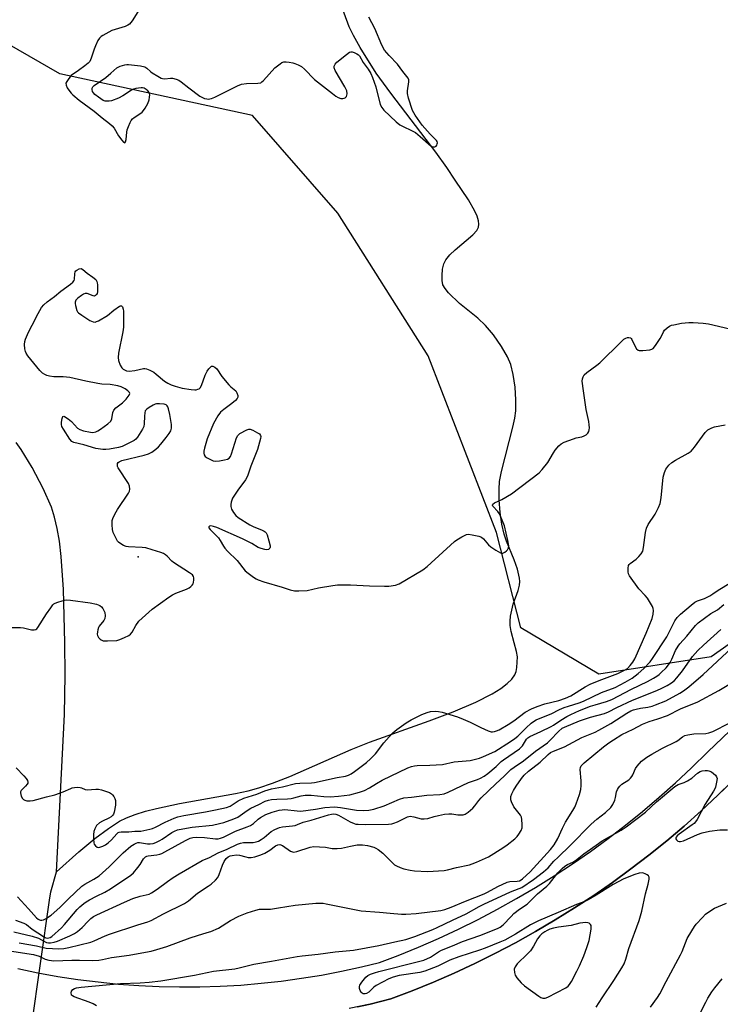
# Model space of a CAD drawing. Units: inches. Extents: x 1177770 to 1183769, y 529459 to 533459.
# Drawn here: x 1182597 to 1182867, y 531375 to 531755 of the extents above; entities that cross this region are included whole.
import ezdxf

# ---------------------------------------------------------------- set-up
doc = ezdxf.new("R2010")
doc.units = ezdxf.units.IN
doc.header["$MEASUREMENT"] = 0
for name, color, linetype in [('ELEV-Spot Elevation', 7, 'Continuous'), ('HYDRO-Hidden Single Line Stream', 5, 'Continuous'), ('HYDRO-Single Line Stream', 4, 'Continuous'), ('NTRL-Farm Land', 3, 'Continuous'), ('NTRL-Trees', 3, 'Continuous'), ('TRANS-Road', 130, 'Continuous'), ('Undefined', 1, 'Continuous')]:
    doc.layers.add(name, color=color, linetype=linetype)

msp = doc.modelspace()

# ---------------------------------------------------------------- linework, layer by layer
at = {"layer": 'ELEV-Spot Elevation'}
msp.add_point((1182642.37, 531547.91, 241.49), dxfattribs=at)
at = {"layer": 'HYDRO-Hidden Single Line Stream'}
msp.add_line((1182597.77, 531342.87), (1182608.23, 531415.47), dxfattribs=at)
at = {"layer": 'HYDRO-Single Line Stream'}
for points in [[(1182610.89, 531426.5), (1182619.52, 531434.13), (1182625.68, 531439.26), (1182630.92, 531443.2), (1182635.24, 531445.93), (1182637.93, 531447.25), (1182641.24, 531448.54), (1182645.21, 531449.79), (1182649.5, 531450.9), (1182658.4, 531452.78), (1182679.95, 531456.64), (1182684.85, 531457.7), (1182688.92, 531458.8), (1182694.28, 531460.65), (1182700.93, 531463.28), (1182724.6, 531473.59), (1182731.66, 531476.52), (1182754.64, 531484.68), (1182763.93, 531488.15), (1182772.74, 531491.87), (1182779.05, 531495.13), (1182782.3, 531497.21), (1182784.77, 531499.07), (1182786.58, 531500.77), (1182787.8, 531502.41), (1182788.25, 531503.67), (1182788.56, 531505.26), (1182788.76, 531509.34), (1182788.42, 531511.4), (1182787.54, 531514.77), (1182786.35, 531519.13), (1182785.9, 531521.51), (1182785.9, 531523.19), (1182786.11, 531525.14), (1182787.1, 531529.74), (1182789, 531535.04), (1182789.58, 531537.08), (1182789.7, 531538.39), (1182789.61, 531539.8), (1182788.85, 531543.17), (1182787.56, 531546.76), (1182784.5, 531554), (1182783.58, 531556.66), (1182782.77, 531560.53), (1182782.14, 531565.09), (1182781.74, 531570.02), (1182781.66, 531574.02), (1182781.9, 531576.98), (1182782.59, 531580.86), (1182787.04, 531597.98), (1182787.77, 531601.47), (1182788.13, 531604.32), (1182788.18, 531608.51), (1182787.83, 531613.44), (1182787.13, 531618.32), (1182786.22, 531622.12), (1182784.96, 531625.1), (1182782.67, 531629.06), (1182779.49, 531633.57), (1182776.48, 531637.18), (1182773.43, 531640.01), (1182766.43, 531645.74), (1182762.22, 531649.8), (1182760.9, 531651.44), (1182760.04, 531652.96), (1182759.7, 531654.56), (1182759.66, 531656.55), (1182759.91, 531658.96), (1182760.37, 531660.98), (1182761.16, 531662.6), (1182762.72, 531664.53), (1182764.75, 531666.43), (1182771.6, 531672.17), (1182773.08, 531673.84), (1182773.76, 531675.17), (1182773.91, 531676.32), (1182773.75, 531677.63), (1182773.22, 531679.39), (1182772.38, 531681.28), (1182769.85, 531685.64), (1182764.71, 531693.26), (1182761.46, 531698.15), (1182757.26, 531704.02), (1182739.9, 531726.79), (1182734.29, 531734.57), (1182728.06, 531744.51), (1182725.51, 531749.07), (1182723.86, 531752.47), (1182719.51, 531764.49)], [(1182610.89, 531426.5), (1182613.93, 531487.14), (1182614.3, 531502.33), (1182614.16, 531514.91), (1182613.58, 531535.38), (1182612.71, 531548.13), (1182612.02, 531553.96), (1182611.2, 531558.85), (1182610.16, 531563.33), (1182608.96, 531567.07), (1182605.78, 531574.35), (1182601.54, 531582.47), (1182597.28, 531589.39), (1182595.37, 531592.05)], [(1182608.23, 531415.47), (1182608.71, 531418.79), (1182610.89, 531426.5)]]:
    msp.add_lwpolyline(points, dxfattribs=at)
at = {"layer": 'NTRL-Farm Land'}
msp.add_lwpolyline([(1182727.08, 531374.4), (1182731.93, 531375.46), (1182739.95, 531377.42), (1182748.18, 531380.55), (1182756.33, 531383.87), (1182764.4, 531387.39), (1182772.38, 531391.1), (1182780.27, 531395.01), (1182788.07, 531399.11), (1182795.76, 531403.4), (1182803.34, 531407.87), (1182810.82, 531412.52), (1182818.18, 531417.36), (1182825.42, 531422.37), (1182832.53, 531427.55), (1182839.52, 531432.91), (1182846.38, 531438.43), (1182853.1, 531444.12), (1182859.68, 531449.97), (1182866.12, 531455.97), (1182871.39, 531461.13)], dxfattribs=at)
at = {"layer": 'NTRL-Trees'}
msp.add_lwpolyline([(1183038.51, 531632.62), (1182863.49, 531509.35), (1182820.2, 531502.76), (1182790.09, 531520.64), (1182780.68, 531557.34), (1182754.36, 531625.53), (1182719.52, 531680.61), (1182686.58, 531718.24), (1182612.24, 531734.24), (1182568.02, 531759.65), (1182514.18, 531842.49), (1182472.94, 531872.28), (1182432.85, 531884.88), (1182404.21, 531852.8), (1182395.04, 531784.07), (1182428.27, 531713.04), (1182425.37, 531687.29), (1182422.74, 531663.85), (1182409.35, 531552.02), (1182377.08, 531528.66), (1182337.59, 531510.43), (1182301.13, 531495.24), (1182283.68, 531494.52), (1182250.91, 531531.93)], dxfattribs=at)
at = {"layer": 'TRANS-Road'}
for points in [[(1182595.94, 531389.11), (1182603.65, 531387.52), (1182611.39, 531386.12), (1182619.17, 531384.93), (1182626.98, 531383.95), (1182634.81, 531383.16), (1182642.65, 531382.59), (1182650.52, 531382.21), (1182658.38, 531382.05), (1182666.25, 531382.09), (1182674.12, 531382.33), (1182681.97, 531382.79), (1182689.82, 531383.44), (1182697.64, 531384.3), (1182705.43, 531385.37), (1182713.2, 531386.63), (1182720.93, 531388.1), (1182728.62, 531389.78), (1182735.57, 531391.48), (1182742.79, 531394.22), (1182750.62, 531397.41), (1182758.36, 531400.79), (1182766.02, 531404.36), (1182773.59, 531408.11), (1182781.07, 531412.04), (1182788.45, 531416.15), (1182795.73, 531420.44), (1182802.9, 531424.91), (1182809.96, 531429.54), (1182816.91, 531434.35), (1182823.73, 531439.33), (1182830.44, 531444.47), (1182837.02, 531449.77), (1182843.47, 531455.22), (1182849.78, 531460.83), (1182855.96, 531466.6), (1182862.19, 531472.7), (1182873.5, 531483.49)], [(1182872.41, 531462.13), (1182866.12, 531455.97), (1182859.68, 531449.97), (1182853.1, 531444.12), (1182846.38, 531438.43), (1182839.52, 531432.91), (1182832.53, 531427.55), (1182825.42, 531422.37), (1182818.18, 531417.36), (1182810.82, 531412.52), (1182803.34, 531407.87), (1182795.76, 531403.4), (1182788.07, 531399.11), (1182780.27, 531395.01), (1182772.38, 531391.1), (1182764.4, 531387.39), (1182756.33, 531383.87), (1182748.18, 531380.55), (1182739.95, 531377.42), (1182731.93, 531375.46), (1182723.87, 531373.7)]]:
    msp.add_lwpolyline(points, dxfattribs=at)
at = {"layer": 'Undefined'}
for points, elevation in [([(1182642.94, 531759.23), (1182640.1, 531754.79), (1182639.07, 531753.49), (1182638.42, 531753.03), (1182637.4, 531752.61), (1182632.2, 531751.03), (1182628.84, 531749.14), (1182628.11, 531748.66), (1182627.46, 531748.1), (1182626.86, 531747.19), (1182625.93, 531745.13), (1182625.42, 531743.78), (1182624.33, 531740.37), (1182623.72, 531739.07), (1182623.15, 531738.44), (1182621.79, 531737.33), (1182619.43, 531735.56), (1182616.58, 531733.6), (1182615.63, 531732.54), (1182614.83, 531731.38), (1182614.52, 531730.68), (1182614.57, 531729.95), (1182615.05, 531728.96), (1182616.01, 531727.49), (1182616.55, 531726.8), (1182617.17, 531726.17), (1182619.6, 531724.11), (1182625.38, 531719.91), (1182628.53, 531717.37), (1182631.38, 531715.2), (1182632.39, 531714.18), (1182633.13, 531713.3), (1182634.83, 531710.42), (1182636.06, 531708.7), (1182636.76, 531707.89), (1182637.21, 531707.65), (1182637.52, 531708.03), (1182637.79, 531709.02), (1182638.05, 531711.85), (1182638.21, 531712.68), (1182638.69, 531714.01), (1182639.38, 531715.57), (1182639.77, 531716.3), (1182640.28, 531716.94), (1182640.91, 531717.45), (1182643.02, 531718.82), (1182643.94, 531719.52), (1182644.52, 531720.15), (1182645.17, 531721.1), (1182646.16, 531722.86), (1182646.61, 531724.23), (1182646.83, 531725.35), (1182646.9, 531726.17), (1182646.83, 531726.69), (1182646.62, 531727.14), (1182646.13, 531727.76), (1182645.55, 531728.31), (1182644.67, 531728.83), (1182644.14, 531728.92), (1182643.57, 531728.9), (1182641.51, 531728.58), (1182640.65, 531728.37), (1182639.86, 531728.05), (1182636.55, 531725.87), (1182634.77, 531724.92), (1182632.11, 531723.93), (1182631.29, 531723.77), (1182630.47, 531723.74), (1182629.66, 531723.82), (1182628.88, 531724.07), (1182627.16, 531725.25), (1182625.75, 531726.39), (1182625.13, 531727), (1182624.83, 531727.45), (1182624.67, 531728.23), (1182624.72, 531728.76), (1182624.89, 531729.26), (1182625.4, 531729.85), (1182629.92, 531732.93), (1182631.88, 531734.52), (1182634.21, 531736.61), (1182634.67, 531736.92), (1182635.41, 531737.27), (1182637.25, 531737.83), (1182638.05, 531737.96), (1182638.63, 531737.96), (1182643.28, 531737.34), (1182644.96, 531736.95), (1182645.82, 531736.43), (1182647.14, 531735.22), (1182647.83, 531734.71), (1182650.06, 531733.34), (1182651.33, 531732.68), (1182651.86, 531732.49), (1182652.68, 531732.39), (1182654.85, 531732.59), (1182655.67, 531732.57), (1182657.05, 531732.27), (1182658.08, 531731.85), (1182659.01, 531731.26), (1182661.97, 531728.87), (1182666.27, 531725.69), (1182667.02, 531725.27), (1182668.06, 531724.83), (1182668.86, 531724.62), (1182669.38, 531724.59), (1182670.67, 531724.84), (1182671.97, 531725.34), (1182680.7, 531729.62), (1182682.31, 531730.28), (1182684.23, 531730.56), (1182688.61, 531730.65), (1182689.69, 531730.88), (1182690.15, 531731.16), (1182690.78, 531731.74), (1182695.17, 531736.56), (1182697.16, 531738.21), (1182697.87, 531738.65), (1182698.64, 531738.9), (1182699.48, 531738.91), (1182700.64, 531738.78), (1182702.1, 531738.52), (1182702.93, 531738.3), (1182704.2, 531737.77), (1182705.4, 531737.11), (1182706.61, 531736.08), (1182710.43, 531732.16), (1182717.38, 531726.69), (1182718.72, 531725.72), (1182719.65, 531725.2), (1182720.66, 531724.83), (1182721.42, 531724.75), (1182721.88, 531724.86), (1182722.3, 531725.07), (1182722.79, 531725.56), (1182722.97, 531726.03), (1182723.04, 531726.58), (1182722.91, 531727.68), (1182722.21, 531729.23), (1182718.43, 531735.58), (1182718.01, 531736.6), (1182718.02, 531737.25), (1182718.39, 531738.01), (1182719.07, 531738.74), (1182722.79, 531741.81), (1182723.97, 531742.62), (1182724.46, 531742.78), (1182724.96, 531742.75), (1182725.72, 531742.52), (1182726.74, 531742.04), (1182727.43, 531741.59), (1182727.81, 531741.21), (1182729.28, 531738.7), (1182731.14, 531736.09), (1182732.16, 531734.45), (1182732.86, 531732.86), (1182734.13, 531729.27), (1182735.85, 531722.53), (1182736.41, 531721.31), (1182737.22, 531720.22), (1182742, 531715.82), (1182743.35, 531714.69), (1182744.35, 531714.08), (1182748.1, 531712.33), (1182749.37, 531711.62), (1182751.2, 531710.16), (1182755.52, 531706.43), (1182756.15, 531706.16), (1182756.84, 531706.15), (1182757.44, 531706.46), (1182757.7, 531706.83), (1182757.85, 531707.28), (1182757.9, 531707.74), (1182757.8, 531708.17), (1182757.57, 531708.55), (1182755.04, 531711.04), (1182752.06, 531714.53), (1182749.35, 531718.39), (1182748.32, 531720.17), (1182746.74, 531724.95), (1182746.31, 531726.65), (1182746.32, 531727.78), (1182746.86, 531731.17), (1182746.81, 531731.94), (1182746.58, 531732.65), (1182744.55, 531735.21), (1182742.52, 531738.09), (1182739.24, 531741.31), (1182737.51, 531743.44), (1182736.47, 531745.39), (1182733.71, 531751.77), (1182731.41, 531756.14)], 240), ([(1182592.51, 531520.72), (1182597.01, 531520.7), (1182598.2, 531520.6), (1182601.25, 531519.82), (1182602.28, 531519.75), (1182602.94, 531519.93), (1182603.36, 531520.25), (1182603.72, 531520.68), (1182607.06, 531525.98), (1182608.66, 531528.34), (1182609.52, 531529.44), (1182609.92, 531529.8), (1182610.4, 531530.09), (1182611.45, 531530.52), (1182613.11, 531531.05), (1182613.95, 531531.27), (1182614.81, 531531.37), (1182616.28, 531531.27), (1182623.93, 531530.28), (1182626.37, 531529.69), (1182627.61, 531529.15), (1182628.23, 531528.62), (1182628.76, 531527.98), (1182629.22, 531527.28), (1182629.53, 531526.53), (1182629.67, 531525.19), (1182629.52, 531524.16), (1182629.13, 531523.44), (1182627.4, 531521.2), (1182627.14, 531520.69), (1182626.86, 531519.86), (1182626.68, 531519.01), (1182626.63, 531518.18), (1182626.75, 531517.65), (1182627.15, 531516.91), (1182627.69, 531516.26), (1182628.11, 531515.9), (1182628.86, 531515.61), (1182630.61, 531515.54), (1182634.18, 531515.73), (1182635.3, 531516.05), (1182637.19, 531516.86), (1182638.76, 531517.64), (1182639.44, 531518.13), (1182640.05, 531518.92), (1182641.53, 531521.49), (1182642.72, 531523.13), (1182645.2, 531525.5), (1182647.81, 531527.76), (1182654.25, 531532.37), (1182655.71, 531533.34), (1182657, 531533.94), (1182661.06, 531535.44), (1182662.07, 531535.97), (1182662.73, 531536.48), (1182663.31, 531537.07), (1182663.61, 531537.52), (1182663.78, 531538.02), (1182663.91, 531539.11), (1182663.86, 531539.92), (1182663.72, 531540.42), (1182663.32, 531540.97), (1182662.23, 531541.82), (1182656.02, 531545.79), (1182655.36, 531546.34), (1182653.6, 531548.22), (1182652.97, 531548.77), (1182652.21, 531549.2), (1182651.11, 531549.63), (1182647.76, 531550.71), (1182645.35, 531551.39), (1182643.94, 531551.59), (1182638.67, 531551.79), (1182637.83, 531551.97), (1182636.77, 531552.4), (1182635.28, 531553.23), (1182634.85, 531553.58), (1182634.49, 531554.01), (1182633.89, 531555), (1182633.11, 531556.57), (1182632.81, 531557.39), (1182632.57, 531558.53), (1182632.38, 531560.28), (1182632.33, 531561.43), (1182632.39, 531562), (1182632.65, 531562.82), (1182633.41, 531564.41), (1182634.43, 531566.21), (1182638.72, 531572.52), (1182639.07, 531573.29), (1182639.2, 531574.1), (1182639.11, 531575.2), (1182638.69, 531576.26), (1182634.7, 531582.3), (1182634.47, 531582.82), (1182634.38, 531583.3), (1182634.47, 531583.97), (1182634.74, 531584.34), (1182635.13, 531584.65), (1182636.16, 531585.09), (1182644.77, 531587.16), (1182646.42, 531587.69), (1182647.64, 531588.39), (1182649.27, 531589.55), (1182650.28, 531590.44), (1182651.19, 531591.42), (1182653.28, 531594.02), (1182654.41, 531595.56), (1182654.97, 531596.56), (1182655.33, 531597.62), (1182655.29, 531599.02), (1182654.65, 531602.87), (1182654.09, 531605.07), (1182653.81, 531605.83), (1182653.55, 531606.26), (1182653.18, 531606.57), (1182652.43, 531606.81), (1182650.68, 531607.01), (1182649.52, 531606.98), (1182648.96, 531606.85), (1182648.17, 531606.49), (1182646.64, 531605.56), (1182645.7, 531604.89), (1182645.17, 531604.28), (1182644.93, 531603.57), (1182644.82, 531602.22), (1182644.78, 531599.32), (1182644.6, 531598.2), (1182644.1, 531597.16), (1182642.11, 531594.09), (1182641.48, 531593.32), (1182640.81, 531592.83), (1182639.29, 531592.03), (1182636.18, 531590.56), (1182634.8, 531590.14), (1182631.36, 531589.53), (1182629.92, 531589.33), (1182628.8, 531589.34), (1182626.06, 531589.82), (1182621.44, 531591.13), (1182617.56, 531592.13), (1182616.84, 531592.48), (1182616.09, 531593.3), (1182613.55, 531597.25), (1182613.01, 531598.26), (1182612.81, 531599.04), (1182612.83, 531599.89), (1182613.07, 531601.29), (1182613.41, 531602.12), (1182613.69, 531602.23), (1182614.05, 531602.12), (1182615.35, 531601.25), (1182616.65, 531600.14), (1182619.05, 531597.67), (1182619.95, 531597.05), (1182621.28, 531596.61), (1182624.08, 531596), (1182624.91, 531595.94), (1182626.04, 531596.17), (1182626.85, 531596.52), (1182627.85, 531597.17), (1182630.77, 531599.3), (1182631.83, 531600.28), (1182632.25, 531601.15), (1182632.64, 531603.61), (1182632.99, 531604.58), (1182633.79, 531605.47), (1182636.34, 531607.35), (1182637.77, 531608.77), (1182638.97, 531610.29), (1182639.17, 531610.93), (1182639.05, 531611.31), (1182638.46, 531612.05), (1182637.37, 531612.82), (1182635.89, 531613.56), (1182634.53, 531613.96), (1182631.65, 531614.39), (1182628.34, 531614.63), (1182626.89, 531614.84), (1182622.22, 531615.76), (1182616.05, 531617.21), (1182613.52, 531617.39), (1182609.86, 531617.39), (1182608.2, 531617.62), (1182607.13, 531617.92), (1182606.38, 531618.27), (1182605.45, 531618.87), (1182604.42, 531619.84), (1182599.87, 531625.57), (1182599.22, 531626.53), (1182598.91, 531627.21), (1182598.67, 531628.27), (1182598.57, 531629.94), (1182598.65, 531631.04), (1182598.89, 531631.88), (1182600.08, 531634.58), (1182601.57, 531637.31), (1182603.78, 531641.79), (1182605.11, 531644.12), (1182606, 531645.23), (1182607.24, 531646.36), (1182610.07, 531648.44), (1182612.56, 531650.52), (1182616.33, 531653.22), (1182617.2, 531653.94), (1182617.68, 531654.56), (1182617.83, 531655.04), (1182617.94, 531657.17), (1182618.12, 531657.89), (1182618.41, 531658.29), (1182618.79, 531658.62), (1182619.69, 531659.1), (1182620.38, 531659.14), (1182621.05, 531658.85), (1182622.72, 531657.44), (1182624.95, 531655.92), (1182626.02, 531654.93), (1182626.48, 531654.24), (1182626.64, 531653.71), (1182626.74, 531652.84), (1182626.76, 531651.34), (1182626.69, 531650.15), (1182626.59, 531649.61), (1182626.39, 531649.18), (1182625.94, 531648.74), (1182625.58, 531648.59), (1182625.11, 531648.61), (1182622.76, 531649.58), (1182622, 531649.6), (1182621.28, 531649.27), (1182620.57, 531648.79), (1182619.17, 531647.71), (1182618.38, 531646.93), (1182618.07, 531646.25), (1182618.06, 531645.72), (1182618.2, 531644.89), (1182618.79, 531642.97), (1182619.07, 531642.48), (1182619.45, 531642.07), (1182620.63, 531641.19), (1182623.77, 531639.19), (1182625.06, 531638.6), (1182625.84, 531638.54), (1182626.36, 531638.7), (1182627.15, 531639.06), (1182630.52, 531641.02), (1182633.09, 531643.14), (1182635.23, 531644.64), (1182635.66, 531644.84), (1182636.03, 531644.85), (1182636.38, 531644.45), (1182636.65, 531643.52), (1182636.74, 531642.69), (1182636.71, 531636.51), (1182636.44, 531634.75), (1182634.89, 531626.57), (1182634.69, 531624.81), (1182634.86, 531623.72), (1182635.53, 531621.87), (1182636.05, 531620.91), (1182636.63, 531620.35), (1182637.35, 531619.94), (1182637.87, 531619.74), (1182638.95, 531619.62), (1182641.16, 531619.85), (1182644.5, 531620.58), (1182645.05, 531620.59), (1182645.6, 531620.5), (1182646.93, 531620), (1182648.47, 531619.2), (1182649.42, 531618.48), (1182652.59, 531615.76), (1182653.82, 531614.98), (1182655.11, 531614.3), (1182656.74, 531613.75), (1182659.42, 531613.09), (1182662.81, 531612.5), (1182664.24, 531612.36), (1182664.78, 531612.4), (1182665.5, 531612.6), (1182665.93, 531612.82), (1182666.29, 531613.16), (1182666.81, 531614.13), (1182668.26, 531618), (1182669.06, 531619.56), (1182669.72, 531620.55), (1182670.28, 531621.18), (1182670.68, 531621.47), (1182671.26, 531621.53), (1182671.94, 531621.2), (1182672.76, 531620.44), (1182674.71, 531617.6), (1182677.34, 531614.37), (1182678.18, 531613.57), (1182679.52, 531612.58), (1182680.07, 531611.99), (1182680.48, 531611.27), (1182680.83, 531610.25), (1182680.85, 531609.52), (1182680.64, 531609.07), (1182679.91, 531608.24), (1182678.57, 531607.06), (1182675.43, 531604.84), (1182674.19, 531603.72), (1182673.18, 531602.4), (1182671.54, 531599.41), (1182669.1, 531593.48), (1182668.06, 531589.92), (1182667.81, 531588.79), (1182667.76, 531587.97), (1182667.92, 531587.31), (1182668.32, 531586.72), (1182668.99, 531586.21), (1182670.28, 531585.49), (1182671.37, 531585.04), (1182672.08, 531584.91), (1182673.78, 531585.04), (1182675.78, 531585.4), (1182676.87, 531585.67), (1182677.54, 531586.04), (1182677.99, 531586.67), (1182678.4, 531587.73), (1182680.36, 531593.86), (1182680.88, 531594.8), (1182681.71, 531595.52), (1182684.29, 531596.99), (1182685.08, 531597.25), (1182685.6, 531597.25), (1182686.66, 531596.86), (1182688.5, 531595.85), (1182689.2, 531595.37), (1182689.67, 531594.79), (1182689.75, 531594.34), (1182689.64, 531593.56), (1182688.4, 531589.42), (1182685.94, 531582.95), (1182684.59, 531579.08), (1182683.79, 531577.61), (1182680.88, 531573.71), (1182678.86, 531570.62), (1182678.52, 531569.85), (1182678.29, 531569.02), (1182678.15, 531568.18), (1182678.13, 531567.35), (1182678.24, 531566.82), (1182678.46, 531566.31), (1182679.22, 531565.08), (1182680.11, 531563.93), (1182680.99, 531563.17), (1182685.45, 531560.3), (1182686.76, 531559.69), (1182690.28, 531558.32), (1182691.02, 531557.93), (1182691.43, 531557.6), (1182691.76, 531557.21), (1182692.13, 531556.52), (1182692.88, 531554.13), (1182693.34, 531552.2), (1182693.36, 531551.69), (1182693.23, 531551.25), (1182692.77, 531550.77), (1182692.09, 531550.63), (1182691.27, 531550.75), (1182689.86, 531551.16), (1182688.77, 531551.62), (1182686.23, 531553.06), (1182682.64, 531554.85), (1182672.77, 531559.26), (1182671.44, 531559.72), (1182670.47, 531559.9), (1182669.88, 531559.8), (1182669.66, 531559.6), (1182669.63, 531559.46), (1182669.72, 531559.12), (1182670.15, 531558.52), (1182672.66, 531556.09), (1182673.43, 531555.24), (1182674.05, 531554.28), (1182675.32, 531552.03), (1182675.81, 531551.34), (1182676.95, 531550.11), (1182680.58, 531546.58), (1182683.67, 531542.63), (1182684.8, 531541.67), (1182686.96, 531540.08), (1182687.96, 531539.43), (1182688.74, 531539.05), (1182690.93, 531538.32), (1182698, 531536.27), (1182701.03, 531535.29), (1182702.72, 531534.89), (1182704.44, 531534.84), (1182707.61, 531535.03), (1182711.94, 531536.04), (1182717.54, 531536.94), (1182719.31, 531537.15), (1182724.29, 531537.17), (1182731.66, 531536.8), (1182737.46, 531536.63), (1182739.19, 531536.66), (1182741.76, 531537.03), (1182743.12, 531537.49), (1182752.26, 531542.94), (1182753.88, 531544.22), (1182764.46, 531553.82), (1182765.4, 531554.49), (1182767.36, 531555.69), (1182768.35, 531556.24), (1182769.11, 531556.56), (1182769.91, 531556.66), (1182771.3, 531556.49), (1182773.82, 531555.98), (1182774.84, 531555.59), (1182775.71, 531554.87), (1182777.66, 531552.66), (1182778.48, 531551.83), (1182780.42, 531550.49), (1182782.19, 531549.51), (1182782.7, 531549.36), (1182783.19, 531549.38), (1182783.92, 531549.72), (1182784.59, 531550.25), (1182784.95, 531550.68), (1182785.28, 531551.43), (1182785.41, 531552.26), (1182785.38, 531552.83), (1182785.11, 531554.26), (1182783.75, 531559.94), (1182782.93, 531562.14), (1182781.85, 531564.54), (1182781.25, 531565.44), (1182779.33, 531567.56), (1182779.16, 531567.92), (1182779.21, 531568.24), (1182779.86, 531568.78), (1182782.74, 531570.08), (1182786.46, 531572.24), (1182797.17, 531580.43), (1182798.32, 531581.66), (1182800.44, 531584.41), (1182802.68, 531588.14), (1182803.34, 531589.08), (1182804.79, 531590.83), (1182805.6, 531591.59), (1182806.85, 531592.23), (1182810.35, 531593.54), (1182811.44, 531593.85), (1182813.55, 531594.3), (1182814.56, 531594.63), (1182815.24, 531595), (1182815.95, 531595.72), (1182816.32, 531596.36), (1182816.46, 531596.9), (1182816.52, 531597.77), (1182816.47, 531598.95), (1182816.29, 531600.14), (1182815.32, 531604.83), (1182814.2, 531612.01), (1182813.78, 531615.78), (1182813.85, 531616.64), (1182814.07, 531617.44), (1182814.52, 531618.14), (1182815.57, 531619.12), (1182819.41, 531621.92), (1182820.56, 531622.83), (1182828.78, 531630.94), (1182829.88, 531631.89), (1182830.57, 531632.29), (1182831.29, 531632.55), (1182831.75, 531632.62), (1182832.35, 531632.5), (1182832.66, 531632.24), (1182832.95, 531631.84), (1182834.15, 531629.14), (1182834.75, 531628.23), (1182835.32, 531627.75), (1182835.78, 531627.57), (1182837.19, 531627.54), (1182839.84, 531627.87), (1182840.64, 531628.1), (1182841.11, 531628.38), (1182842.03, 531629.45), (1182843.82, 531632.15), (1182844.41, 531633.16), (1182845.1, 531634.74), (1182845.56, 531635.41), (1182846.55, 531636.35), (1182847.44, 531636.98), (1182848.23, 531637.31), (1182849.09, 531637.53), (1182852.03, 531638.05), (1182854.87, 531638.34), (1182856.63, 531638.34), (1182860.48, 531638.16), (1182862.53, 531637.85), (1182870.69, 531635.94)], 242), ([(1182592.78, 531396.01), (1182601.97, 531394.52), (1182604.23, 531393.89), (1182606.56, 531392.73), (1182607.89, 531392.35), (1182609, 531392.19), (1182609.87, 531392.16), (1182616.86, 531392.39), (1182619.76, 531392.41), (1182624.69, 531392.28), (1182627.25, 531392.41), (1182628.65, 531392.6), (1182632.19, 531393.45), (1182638.88, 531394.34), (1182645.26, 531395.43), (1182647.48, 531395.9), (1182649.65, 531396.48), (1182653.5, 531397.66), (1182662.46, 531401.02), (1182665.29, 531401.93), (1182669.08, 531403), (1182670.44, 531403.48), (1182673.39, 531404.75), (1182678.1, 531407.62), (1182681.22, 531409.3), (1182684.44, 531410.61), (1182687.84, 531411.7), (1182689.28, 531412.04), (1182690.31, 531412.09), (1182692.28, 531412.03), (1182693.43, 531412.1), (1182696.58, 531412.54), (1182703.02, 531413.64), (1182710.93, 531414.33), (1182712.89, 531414.41), (1182713.75, 531414.35), (1182714.92, 531414.16), (1182728.41, 531411.36), (1182735.56, 531410.89), (1182739.66, 531410.44), (1182743.98, 531410.09), (1182745.7, 531410.08), (1182749.69, 531410.35), (1182759.22, 531411.56), (1182760.75, 531411.89), (1182763.23, 531412.76), (1182768.67, 531415.16), (1182775.87, 531417.98), (1182777.16, 531418.59), (1182781.17, 531420.73), (1182784.78, 531422.48), (1182785.86, 531422.78), (1182788.64, 531422.82), (1182789.51, 531423.01), (1182790.14, 531423.34), (1182790.77, 531423.8), (1182793.69, 531426.45), (1182801.48, 531435.09), (1182802.93, 531436.9), (1182804.41, 531439.3), (1182806.17, 531443.27), (1182807.37, 531445.67), (1182810.16, 531450.09), (1182810.87, 531451.34), (1182811.42, 531452.69), (1182812.67, 531456.29), (1182813.2, 531458.27), (1182813.32, 531459.74), (1182813.34, 531461.53), (1182812.95, 531465.9), (1182813.05, 531466.72), (1182813.31, 531467.28), (1182813.85, 531467.9), (1182814.49, 531468.47), (1182821.92, 531474.63), (1182824.04, 531476.26), (1182825.78, 531477.4), (1182829.1, 531479.38), (1182833.36, 531481.48), (1182837.01, 531483.43), (1182839.63, 531484.47), (1182842.94, 531485.47), (1182846.69, 531486.79), (1182851.63, 531489.35), (1182858.31, 531492.07), (1182866.53, 531496.45), (1182872.92, 531500.23)], 254), ([(1182626.37, 531374.81), (1182625.11, 531375.52), (1182623.48, 531376.18), (1182617.71, 531378.25), (1182617.04, 531378.56), (1182616.73, 531378.85), (1182616.64, 531379.04), (1182616.57, 531379.71), (1182616.73, 531380.42), (1182617.15, 531381.01), (1182617.85, 531381.41), (1182618.66, 531381.7), (1182620.41, 531382.01), (1182635.54, 531383.38), (1182643.13, 531383.66), (1182646.61, 531383.88), (1182651.21, 531384.45), (1182664.21, 531386.61), (1182671.44, 531388.14), (1182679.7, 531389.03), (1182681.45, 531389.4), (1182687.04, 531390.86), (1182693.85, 531391.94), (1182703.71, 531393.79), (1182705.75, 531394.06), (1182711.85, 531394.64), (1182718.41, 531395.62), (1182725.46, 531396.26), (1182735.23, 531397.97), (1182741.51, 531399.46), (1182745.74, 531400.35), (1182749.16, 531401.45), (1182756.08, 531404.17), (1182757.84, 531404.94), (1182763.72, 531407.85), (1182768.94, 531410.29), (1182773.97, 531413.1), (1182775.77, 531414.01), (1182786.06, 531418.79), (1182789.37, 531419.99), (1182790.4, 531420.44), (1182794.98, 531423.47), (1182798.87, 531426.42), (1182800.6, 531427.94), (1182802.87, 531430.51), (1182804.45, 531432.16), (1182809.1, 531436.61), (1182817.26, 531444.84), (1182819.39, 531446.79), (1182822.76, 531449.4), (1182824.79, 531451.31), (1182825.6, 531452.46), (1182826.33, 531454.04), (1182826.66, 531455.13), (1182827.04, 531457.32), (1182827.33, 531458.15), (1182827.74, 531458.91), (1182828.27, 531459.52), (1182829.1, 531460.24), (1182831.75, 531461.99), (1182832.41, 531462.53), (1182832.92, 531463.17), (1182833.35, 531463.9), (1182834.34, 531466.3), (1182834.93, 531467.25), (1182836.58, 531469.14), (1182838.64, 531470.74), (1182840.59, 531471.88), (1182844.74, 531474.11), (1182850.03, 531476.68), (1182850.71, 531477.13), (1182852.43, 531478.51), (1182853.35, 531479.06), (1182854.47, 531479.36), (1182856.85, 531479.65), (1182861.45, 531479.87), (1182862.6, 531480.08), (1182864.2, 531480.64), (1182866.01, 531481.45), (1182871.94, 531484.58)], 256), ([(1182819.19, 531374.23), (1182821.47, 531377.81), (1182825.97, 531384.5), (1182829.06, 531389.45), (1182829.91, 531390.98), (1182830.58, 531392.8), (1182831.72, 531396.9), (1182835.8, 531407.68), (1182836.78, 531411.23), (1182838.19, 531417.92), (1182839.22, 531421.63), (1182839.58, 531423.65), (1182839.55, 531424.43), (1182839.35, 531424.85), (1182838.8, 531425.32), (1182838.11, 531425.7), (1182837.36, 531425.99), (1182836.84, 531426.08), (1182835.75, 531425.95), (1182834.1, 531425.42), (1182829.82, 531423.76), (1182825.76, 531421.51), (1182819.17, 531417.41), (1182816.1, 531415.66), (1182814.75, 531415.06), (1182811.55, 531413.86), (1182804.48, 531410.72), (1182796.86, 531407.55), (1182793.84, 531406.01), (1182788.08, 531402.44), (1182783.85, 531400.11), (1182782, 531399.28), (1182776.33, 531397.06), (1182774.15, 531396.28), (1182766.1, 531393.72), (1182762.74, 531392.31), (1182757.99, 531390.07), (1182753.01, 531388.1), (1182751.06, 531387.66), (1182743.08, 531386.44), (1182740.8, 531385.86), (1182739.2, 531385.14), (1182734.26, 531382.57), (1182733.34, 531381.9), (1182731.44, 531379.98), (1182730.48, 531379.45), (1182729.96, 531379.34), (1182729.22, 531379.44), (1182728.79, 531379.67), (1182728.45, 531380.03), (1182728.08, 531380.71), (1182727.82, 531381.45), (1182727.77, 531382.19), (1182727.93, 531382.7), (1182728.73, 531383.91), (1182730.26, 531385.77), (1182731.05, 531386.41), (1182732.07, 531386.95), (1182733.62, 531387.51), (1182735.28, 531388), (1182750.64, 531391.86), (1182752.64, 531392.43), (1182755.18, 531393.57), (1182758.31, 531395.6), (1182759.51, 531396.21), (1182763.66, 531397.85), (1182767.61, 531399.53), (1182774.27, 531401.9), (1182781.06, 531404.59), (1182782.13, 531405.1), (1182783.26, 531406.01), (1182786.31, 531409.28), (1182787.36, 531410.31), (1182789.59, 531412.07), (1182792.47, 531414.01), (1182796.46, 531417.97), (1182800.13, 531420.93), (1182801.1, 531421.98), (1182804.38, 531426.02), (1182806.03, 531427.72), (1182807.08, 531428.64), (1182808.12, 531429.31), (1182810.18, 531430.24), (1182811.16, 531430.82), (1182814.42, 531433.35), (1182819.09, 531436.68), (1182821.43, 531438.45), (1182828.75, 531442.5), (1182830.7, 531443.75), (1182838.2, 531449.41), (1182842.43, 531453.42), (1182849.45, 531459.41), (1182850.82, 531460.2), (1182853.06, 531460.88), (1182854.36, 531461.51), (1182856.08, 531462.63), (1182858.29, 531464.55), (1182859.25, 531465.13), (1182860.08, 531465.35), (1182861.22, 531465.51), (1182862.08, 531465.54), (1182862.62, 531465.45), (1182863.6, 531464.97), (1182865.14, 531463.74), (1182865.64, 531463.14), (1182865.82, 531462.43), (1182865.64, 531461.09), (1182865.13, 531459.17), (1182864.87, 531458.5), (1182864.37, 531457.61), (1182861.14, 531452.55), (1182858.06, 531446.62), (1182857.47, 531445.69), (1182856.92, 531445.1), (1182856.25, 531444.55), (1182851.23, 531441.02), (1182850.44, 531440.34), (1182850.02, 531439.88), (1182849.84, 531439.53), (1182849.86, 531439.15), (1182850.09, 531438.77), (1182850.67, 531438.3), (1182851.17, 531438.14), (1182851.72, 531438.12), (1182852.87, 531438.36), (1182858.3, 531440.82), (1182860.05, 531441.45), (1182862.92, 531442.1), (1182866.84, 531442.69), (1182869.76, 531442.63)], 258), ([(1182840.11, 531374.19), (1182842.8, 531377.95), (1182843.72, 531379.42), (1182846.1, 531384.18), (1182851.66, 531394.44), (1182852.29, 531395.77), (1182854.31, 531400.67), (1182856.03, 531403.66), (1182857.1, 531405.37), (1182857.79, 531406.29), (1182860.12, 531408.89), (1182861.38, 531410.1), (1182863.05, 531411.29), (1182864.8, 531412.37), (1182869.39, 531414.36)], 260), ([(1182856.57, 531366.63), (1182861.43, 531376.12), (1182862.27, 531377.68), (1182863.74, 531380.1), (1182864.9, 531381.76), (1182867.72, 531385.22)], 262)]:
    msp.add_lwpolyline(points, dxfattribs=dict(at, elevation=elevation))
at = {"layer": 'Undefined', "elevation": 256}
msp.add_lwpolyline([(1182815.11, 531406.9), (1182812.84, 531406.69), (1182809.52, 531405.76), (1182804.65, 531405.1), (1182802.67, 531404.7), (1182801.29, 531404.28), (1182800.27, 531403.85), (1182799.31, 531403.31), (1182798.2, 531402.52), (1182797.39, 531401.78), (1182796.49, 531400.63), (1182795.01, 531397.82), (1182793.81, 531396.01), (1182792.65, 531394.78), (1182788.67, 531390.95), (1182787.83, 531389.84), (1182787.51, 531388.88), (1182787.57, 531387.55), (1182787.87, 531386.52), (1182788.5, 531385.58), (1182790.24, 531383.66), (1182791.52, 531382.47), (1182797.02, 531378.44), (1182797.76, 531377.99), (1182798.5, 531377.73), (1182799.43, 531377.75), (1182800.52, 531378.15), (1182807.41, 531381.74), (1182808.3, 531382.32), (1182808.89, 531382.96), (1182809.65, 531384.19), (1182811.74, 531388.08), (1182812.74, 531390.15), (1182814.39, 531394.07), (1182815.59, 531397.3), (1182816.48, 531399.95), (1182817.17, 531404.33), (1182817.23, 531405.17), (1182817.18, 531405.69), (1182816.98, 531406.15), (1182816.4, 531406.66), (1182815.91, 531406.83)], close=True, dxfattribs=at)
at = {"layer": 'Undefined'}
for points in [[(1182595.29, 531466.52, 244), (1182598.33, 531463.47, 244), (1182599.22, 531462.4, 244), (1182599.66, 531461.74, 244), (1182599.86, 531461.07, 244), (1182599.79, 531460.65, 244), (1182599.59, 531460.24, 244), (1182598.95, 531459.44, 244), (1182597.31, 531457.81, 244), (1182597.07, 531457.35, 244), (1182597.01, 531456.88, 244), (1182597.31, 531455.62, 244), (1182597.81, 531454.71, 244), (1182598.19, 531454.36, 244), (1182598.64, 531454.1, 244), (1182599.41, 531453.88, 244), (1182600.8, 531453.82, 244), (1182601.93, 531453.97, 244), (1182607.04, 531455.38, 244), (1182610.27, 531456.12, 244), (1182613.46, 531457.32, 244), (1182616.39, 531458.63, 244), (1182616.95, 531458.82, 244), (1182617.8, 531458.97, 244), (1182618.95, 531459.05, 244), (1182620.08, 531458.98, 244), (1182620.57, 531458.83, 244), (1182621.96, 531458.2, 244), (1182622.74, 531458.05, 244), (1182626.1, 531458.31, 244), (1182627.08, 531458.28, 244), (1182628.23, 531458.02, 244), (1182630.22, 531457.4, 244), (1182631.33, 531456.99, 244), (1182632.07, 531456.57, 244), (1182632.47, 531456.17, 244), (1182632.98, 531455.47, 244), (1182633.39, 531454.71, 244), (1182633.67, 531453.91, 244), (1182633.72, 531453.34, 244), (1182633.61, 531452.16, 244), (1182633.14, 531449.5, 244), (1182632.88, 531448.69, 244), (1182632.59, 531448.25, 244), (1182632.04, 531447.73, 244), (1182631.16, 531447.16, 244), (1182628.68, 531446.03, 244), (1182627.47, 531445.29, 244), (1182626.4, 531444.31, 244), (1182626.07, 531443.85, 244), (1182625.7, 531443.08, 244), (1182625.33, 531441.98, 244), (1182625.15, 531440.83, 244), (1182625.16, 531439.03, 244), (1182625.31, 531437.58, 244), (1182625.49, 531437.06, 244), (1182625.96, 531436.44, 244), (1182626.59, 531436, 244), (1182627.3, 531435.85, 244), (1182628.05, 531436.03, 244), (1182628.82, 531436.36, 244), (1182629.82, 531436.91, 244), (1182630.81, 531437.6, 244), (1182632.16, 531438.77, 244), (1182634.12, 531441.17, 244), (1182634.65, 531441.56, 244), (1182635.1, 531441.74, 244), (1182635.92, 531441.84, 244), (1182638.83, 531441.85, 244), (1182641.16, 531442.09, 244), (1182643.5, 531442.2, 244), (1182646.9, 531442.91, 244), (1182648, 531443.2, 244), (1182649.1, 531443.62, 244), (1182650.16, 531444.13, 244), (1182651.85, 531445.13, 244), (1182652.88, 531445.65, 244), (1182656.35, 531447.16, 244), (1182657.71, 531447.65, 244), (1182659.98, 531448.15, 244), (1182668.46, 531449.6, 244), (1182672.27, 531450.42, 244), (1182676.46, 531451.22, 244), (1182677.89, 531451.8, 244), (1182680.94, 531453.78, 244), (1182683.21, 531454.92, 244), (1182688.19, 531456.46, 244), (1182691.33, 531457.68, 244), (1182693.85, 531458.43, 244), (1182698.17, 531459.28, 244), (1182703.13, 531460.52, 244), (1182704.86, 531460.69, 244), (1182709.31, 531460.84, 244), (1182710.48, 531460.97, 244), (1182719.25, 531462.79, 244), (1182722.42, 531463.38, 244), (1182723.63, 531463.74, 244), (1182724.56, 531464.21, 244), (1182725.9, 531465.12, 244), (1182730.56, 531468.67, 244), (1182732.09, 531469.98, 244), (1182734.03, 531472.02, 244), (1182737.25, 531476.18, 244), (1182739.32, 531478.56, 244), (1182740.7, 531480.03, 244), (1182742.23, 531481.39, 244), (1182745.79, 531483.89, 244), (1182747.73, 531485.15, 244), (1182751.9, 531487.13, 244), (1182753.95, 531487.95, 244), (1182755.27, 531488.3, 244), (1182756.98, 531488.46, 244), (1182758.36, 531488.32, 244), (1182759.75, 531487.99, 244), (1182765.6, 531486.2, 244), (1182767.8, 531485.4, 244), (1182770.52, 531484.24, 244), (1182774.62, 531482.11, 244), (1182777.52, 531480.8, 244), (1182778.6, 531480.49, 244), (1182779.11, 531480.46, 244), (1182779.86, 531480.54, 244), (1182780.64, 531480.78, 244), (1182781.67, 531481.26, 244), (1182785.16, 531483.26, 244), (1182787.36, 531484.73, 244), (1182791.8, 531488.05, 244), (1182794.25, 531489.37, 244), (1182796.32, 531490.21, 244), (1182799.3, 531491.27, 244), (1182804.72, 531492.57, 244), (1182807.34, 531493.4, 244), (1182809.32, 531494.38, 244), (1182814.89, 531497.79, 244), (1182816.79, 531498.82, 244), (1182820.28, 531500.3, 244), (1182827.5, 531502.96, 244), (1182830.12, 531504.2, 244), (1182831.19, 531504.89, 244), (1182832.3, 531506, 244), (1182833.31, 531507.38, 244), (1182834.01, 531508.65, 244), (1182838.49, 531518.51, 244), (1182840.71, 531524.21, 244), (1182841.12, 531525.86, 244), (1182841.28, 531527.24, 244), (1182841.18, 531528.04, 244), (1182840.85, 531528.8, 244), (1182838.89, 531531.98, 244), (1182838, 531533.1, 244), (1182835.55, 531535.56, 244), (1182832.01, 531540.59, 244), (1182831.65, 531541.37, 244), (1182831.5, 531542.17, 244), (1182831.48, 531543.55, 244), (1182831.66, 531544.58, 244), (1182831.91, 531545.02, 244), (1182832.27, 531545.41, 244), (1182834.54, 531547.11, 244), (1182835.6, 531548.11, 244), (1182836.55, 531549.19, 244), (1182837.11, 531550.16, 244), (1182837.41, 531551.56, 244), (1182838.13, 531557.41, 244), (1182838.55, 531559.09, 244), (1182839.18, 531560.38, 244), (1182841.95, 531564.46, 244), (1182843.22, 531567, 244), (1182843.83, 531568.55, 244), (1182844.25, 531570.67, 244), (1182844.97, 531578.73, 244), (1182845.45, 531580.54, 244), (1182846.07, 531581.81, 244), (1182847.17, 531583.34, 244), (1182848.34, 531584.4, 244), (1182849.77, 531585.29, 244), (1182854.61, 531587.92, 244), (1182855.76, 531588.76, 244), (1182857.06, 531590.32, 244), (1182861.22, 531595.96, 244), (1182861.79, 531596.59, 244), (1182862.24, 531596.94, 244), (1182863.74, 531597.76, 244), (1182864.83, 531598.12, 244), (1182868.87, 531598.85, 244)], [(1182595.84, 531416.77, 246), (1182600.13, 531412.23, 246), (1182603.21, 531408.67, 246), (1182603.86, 531408.14, 246), (1182604.33, 531407.88, 246), (1182604.79, 531407.75, 246), (1182605.24, 531407.74, 246), (1182605.95, 531407.91, 246), (1182606.7, 531408.27, 246), (1182608.83, 531409.68, 246), (1182612.14, 531412.68, 246), (1182615.53, 531416.06, 246), (1182620.73, 531420.92, 246), (1182621.87, 531421.75, 246), (1182625.34, 531423.57, 246), (1182627.4, 531424.92, 246), (1182631.2, 531428.36, 246), (1182636.58, 531433.78, 246), (1182639.64, 531436.32, 246), (1182640.87, 531437.15, 246), (1182641.64, 531437.55, 246), (1182642.27, 531437.73, 246), (1182642.89, 531437.74, 246), (1182645.98, 531437.24, 246), (1182647.1, 531437.27, 246), (1182648.2, 531437.44, 246), (1182649.24, 531437.79, 246), (1182650.75, 531438.48, 246), (1182651.73, 531439.08, 246), (1182655.44, 531441.64, 246), (1182656.39, 531442.12, 246), (1182657.65, 531442.61, 246), (1182659.59, 531443.06, 246), (1182663.24, 531443.74, 246), (1182671.07, 531444.51, 246), (1182673.82, 531445.07, 246), (1182675.42, 531445.51, 246), (1182679.32, 531446.91, 246), (1182680.85, 531447.58, 246), (1182681.8, 531448.13, 246), (1182684.42, 531450.08, 246), (1182685.83, 531451, 246), (1182688.94, 531452.42, 246), (1182691.47, 531453.69, 246), (1182692.72, 531454.15, 246), (1182693.86, 531454.36, 246), (1182695.86, 531454.54, 246), (1182700, 531454.65, 246), (1182701.39, 531454.77, 246), (1182702.51, 531455.01, 246), (1182705.26, 531455.83, 246), (1182706.88, 531456.08, 246), (1182709.12, 531456.04, 246), (1182714.05, 531455.54, 246), (1182716.53, 531455.42, 246), (1182719.77, 531455.59, 246), (1182724.13, 531456.17, 246), (1182727.83, 531457.15, 246), (1182729.73, 531457.84, 246), (1182731.72, 531458.89, 246), (1182734.36, 531460.52, 246), (1182736.6, 531461.78, 246), (1182746.52, 531466.55, 246), (1182747.86, 531467.07, 246), (1182748.99, 531467.35, 246), (1182750.12, 531467.51, 246), (1182754.93, 531467.63, 246), (1182759.84, 531467.88, 246), (1182764.39, 531468.87, 246), (1182770.48, 531469.42, 246), (1182774.08, 531470.31, 246), (1182775.62, 531470.91, 246), (1182780.05, 531472.88, 246), (1182786.07, 531476.71, 246), (1182787.75, 531477.9, 246), (1182788.86, 531478.81, 246), (1182792.11, 531481.98, 246), (1182794.04, 531483.75, 246), (1182794.93, 531484.43, 246), (1182795.95, 531485.05, 246), (1182798.13, 531485.99, 246), (1182801.81, 531487.36, 246), (1182805, 531489.03, 246), (1182806.84, 531489.83, 246), (1182808.46, 531490.4, 246), (1182812.59, 531491.66, 246), (1182814.22, 531492.26, 246), (1182821.17, 531495.61, 246), (1182826.51, 531497.6, 246), (1182830.39, 531499.58, 246), (1182833.08, 531501.19, 246), (1182835.35, 531502.92, 246), (1182837.52, 531504.88, 246), (1182839.97, 531507.44, 246), (1182840.93, 531508.77, 246), (1182846.35, 531517.09, 246), (1182849.52, 531523.3, 246), (1182850.42, 531524.54, 246), (1182851.73, 531525.88, 246), (1182855.79, 531529.38, 246), (1182857.2, 531530.48, 246), (1182858.22, 531530.99, 246), (1182860.98, 531531.94, 246), (1182863, 531532.98, 246), (1182864.22, 531533.71, 246), (1182866.23, 531535.1, 246), (1182871.06, 531538.04, 246)], [(1182595.08, 531407.83, 248), (1182598.35, 531406.7, 248), (1182599.29, 531406.16, 248), (1182601.52, 531404.39, 248), (1182605.88, 531401.44, 248), (1182606.85, 531400.98, 248), (1182607.54, 531400.91, 248), (1182608.46, 531401.15, 248), (1182609.15, 531401.56, 248), (1182612.82, 531404.8, 248), (1182614.01, 531406.07, 248), (1182618.85, 531411.96, 248), (1182619.87, 531412.98, 248), (1182621.41, 531414.27, 248), (1182622.37, 531414.92, 248), (1182623.66, 531415.64, 248), (1182626.28, 531417.02, 248), (1182629.52, 531418.58, 248), (1182631.79, 531419.83, 248), (1182639.63, 531425.11, 248), (1182640.64, 531426.11, 248), (1182642.3, 531428.08, 248), (1182643.15, 531429.25, 248), (1182644.52, 531431.46, 248), (1182644.89, 531431.89, 248), (1182645.31, 531432.22, 248), (1182645.79, 531432.47, 248), (1182646.31, 531432.62, 248), (1182649.66, 531433.02, 248), (1182650.79, 531433.26, 248), (1182651.56, 531433.54, 248), (1182652.74, 531434.13, 248), (1182660.69, 531438.59, 248), (1182662.49, 531439.43, 248), (1182663.53, 531439.71, 248), (1182664.83, 531439.83, 248), (1182668.06, 531439.63, 248), (1182672.26, 531439.14, 248), (1182673.29, 531439.18, 248), (1182674.14, 531439.38, 248), (1182675.3, 531439.87, 248), (1182679.96, 531442.11, 248), (1182684.42, 531443.78, 248), (1182685.75, 531444.37, 248), (1182686.88, 531445.14, 248), (1182688.72, 531446.76, 248), (1182689.64, 531447.47, 248), (1182691.64, 531448.57, 248), (1182694.07, 531449.53, 248), (1182696.84, 531450.26, 248), (1182697.92, 531450.43, 248), (1182699.06, 531450.48, 248), (1182703.77, 531449.92, 248), (1182705.2, 531449.88, 248), (1182710.85, 531450.66, 248), (1182714.44, 531451.31, 248), (1182718.12, 531451.5, 248), (1182720.44, 531451.3, 248), (1182724.36, 531450.59, 248), (1182726.6, 531450.29, 248), (1182729.42, 531450.11, 248), (1182731.42, 531450.23, 248), (1182733.34, 531450.67, 248), (1182737.31, 531451.87, 248), (1182743.3, 531454.49, 248), (1182744.93, 531455.03, 248), (1182747.86, 531455.27, 248), (1182753.74, 531456.05, 248), (1182758.86, 531456.26, 248), (1182760.48, 531456.54, 248), (1182762.09, 531457.17, 248), (1182769.85, 531460.89, 248), (1182773.4, 531462.1, 248), (1182774.47, 531462.55, 248), (1182775.97, 531463.4, 248), (1182777.39, 531464.44, 248), (1182780.6, 531467.03, 248), (1182782.55, 531468.96, 248), (1182783.43, 531469.68, 248), (1182789.58, 531473.87, 248), (1182790.72, 531475.09, 248), (1182792.28, 531477.57, 248), (1182792.76, 531478.09, 248), (1182793.53, 531478.64, 248), (1182797.74, 531480.53, 248), (1182801.72, 531482.49, 248), (1182802.74, 531483.09, 248), (1182805.48, 531484.99, 248), (1182807.86, 531486.41, 248), (1182809.38, 531487.18, 248), (1182812.72, 531488.69, 248), (1182817.02, 531490.32, 248), (1182818.7, 531490.89, 248), (1182823.17, 531492.22, 248), (1182825.14, 531492.97, 248), (1182832.73, 531496.95, 248), (1182838.94, 531499.88, 248), (1182841.31, 531501.14, 248), (1182842.55, 531501.91, 248), (1182843.44, 531502.59, 248), (1182844.28, 531503.37, 248), (1182846.09, 531505.19, 248), (1182847.04, 531506.26, 248), (1182847.68, 531507.22, 248), (1182848.39, 531508.48, 248), (1182849.82, 531511.83, 248), (1182850.79, 531513.51, 248), (1182851.48, 531514.39, 248), (1182854.16, 531517.39, 248), (1182857.45, 531521.53, 248), (1182858.47, 531522.56, 248), (1182863.36, 531526.14, 248), (1182865.94, 531527.49, 248), (1182868.44, 531529.55, 248)], [(1182594.46, 531403.35, 250), (1182601.54, 531401.64, 250), (1182603.93, 531400.9, 250), (1182606.31, 531399.55, 250), (1182607.06, 531399.23, 250), (1182607.83, 531399.08, 250), (1182608.63, 531399.08, 250), (1182609.97, 531399.34, 250), (1182611.26, 531399.75, 250), (1182616.06, 531401.73, 250), (1182617.86, 531402.63, 250), (1182619.06, 531403.48, 250), (1182620.87, 531405.03, 250), (1182623.14, 531407.47, 250), (1182624.13, 531408.41, 250), (1182625.21, 531409.23, 250), (1182626.44, 531409.91, 250), (1182637.19, 531414.79, 250), (1182640.4, 531416.12, 250), (1182643.14, 531417.04, 250), (1182646.64, 531417.89, 250), (1182647.57, 531418.29, 250), (1182649.73, 531419.72, 250), (1182653.68, 531422.76, 250), (1182655.91, 531424.22, 250), (1182658.19, 531425.63, 250), (1182667.13, 531430.76, 250), (1182669.98, 531432.04, 250), (1182673.27, 531433.75, 250), (1182676.8, 531435.19, 250), (1182680.78, 531437.08, 250), (1182681.87, 531437.53, 250), (1182683.11, 531437.77, 250), (1182685.4, 531437.71, 250), (1182686.85, 531437.79, 250), (1182687.99, 531438, 250), (1182688.82, 531438.31, 250), (1182689.83, 531438.87, 250), (1182691.03, 531439.7, 250), (1182693.78, 531442.03, 250), (1182695.21, 531442.82, 250), (1182697, 531443.54, 250), (1182698.14, 531443.78, 250), (1182701.95, 531444.16, 250), (1182702.94, 531444.33, 250), (1182703.88, 531444.65, 250), (1182706.11, 531445.66, 250), (1182709.17, 531446.34, 250), (1182715.88, 531448.4, 250), (1182717.02, 531448.69, 250), (1182717.85, 531448.81, 250), (1182718.74, 531448.73, 250), (1182719.72, 531448.35, 250), (1182724.26, 531445.75, 250), (1182725.75, 531445.05, 250), (1182726.43, 531444.88, 250), (1182727.31, 531444.78, 250), (1182730.3, 531444.69, 250), (1182738.99, 531444.86, 250), (1182740.31, 531444.97, 250), (1182741.11, 531445.17, 250), (1182742.44, 531445.69, 250), (1182746.33, 531447.61, 250), (1182747.39, 531447.86, 250), (1182748.73, 531447.72, 250), (1182751.66, 531446.93, 250), (1182752.8, 531446.84, 250), (1182754.22, 531447.05, 250), (1182756.65, 531447.81, 250), (1182758.33, 531448.24, 250), (1182760.68, 531448.65, 250), (1182762.35, 531448.81, 250), (1182763.45, 531448.83, 250), (1182765.79, 531448.47, 250), (1182766.93, 531448.39, 250), (1182767.77, 531448.44, 250), (1182768.56, 531448.67, 250), (1182769.74, 531449.47, 250), (1182771.53, 531451.03, 250), (1182772.31, 531451.89, 250), (1182773.89, 531454, 250), (1182774.83, 531455.04, 250), (1182780.43, 531460.43, 250), (1182783.65, 531463.34, 250), (1182786.28, 531465.9, 250), (1182787.46, 531466.79, 250), (1182791.11, 531469.22, 250), (1182795.72, 531473.03, 250), (1182800.31, 531476.22, 250), (1182801.36, 531477.18, 250), (1182804.63, 531480.65, 250), (1182806, 531481.81, 250), (1182806.9, 531482.27, 250), (1182812.66, 531484.71, 250), (1182817.02, 531486.14, 250), (1182822.34, 531487.58, 250), (1182823.89, 531488.11, 250), (1182827.18, 531489.81, 250), (1182833.11, 531492.65, 250), (1182841.91, 531496.11, 250), (1182844, 531497.01, 250), (1182846.56, 531498.31, 250), (1182848.23, 531499.33, 250), (1182849.39, 531500.29, 250), (1182850.3, 531501.3, 250), (1182852.42, 531504.03, 250), (1182856.36, 531509.54, 250), (1182858.35, 531511.81, 250), (1182860.54, 531513.92, 250), (1182867.29, 531519.95, 250)], [(1182596.44, 531399.11, 252), (1182603.14, 531397.93, 252), (1182606.86, 531396.94, 252), (1182611.75, 531396.71, 252), (1182613.73, 531396.84, 252), (1182615.72, 531397.23, 252), (1182624.12, 531399.33, 252), (1182625.46, 531399.83, 252), (1182629.73, 531401.78, 252), (1182631.35, 531402.41, 252), (1182642.35, 531406.05, 252), (1182646.19, 531407.18, 252), (1182647.44, 531407.68, 252), (1182652.17, 531410.24, 252), (1182660.28, 531414.27, 252), (1182661.81, 531415.32, 252), (1182665.32, 531418.2, 252), (1182669.46, 531420.87, 252), (1182670.57, 531421.73, 252), (1182672.26, 531423.22, 252), (1182673.15, 531424.3, 252), (1182673.65, 531425.37, 252), (1182675.02, 531429.03, 252), (1182675.62, 531430.37, 252), (1182676.38, 531431.59, 252), (1182677.12, 531432.24, 252), (1182677.87, 531432.56, 252), (1182678.69, 531432.77, 252), (1182680.4, 531433, 252), (1182681.53, 531432.89, 252), (1182683.92, 531432.22, 252), (1182684.92, 531432.03, 252), (1182686.06, 531432.03, 252), (1182687.49, 531432.25, 252), (1182689.77, 531432.97, 252), (1182691.33, 531433.7, 252), (1182693.28, 531434.85, 252), (1182695.4, 531436.45, 252), (1182696.37, 531436.92, 252), (1182697.12, 531436.96, 252), (1182698.1, 531436.64, 252), (1182701.19, 531434.45, 252), (1182701.96, 531434.11, 252), (1182702.52, 531434.04, 252), (1182703.58, 531434.23, 252), (1182708.8, 531435.95, 252), (1182710.17, 531436.2, 252), (1182712.4, 531436.14, 252), (1182714.64, 531435.91, 252), (1182717.31, 531435.48, 252), (1182719.25, 531435.43, 252), (1182720.93, 531435.57, 252), (1182724.38, 531436.39, 252), (1182726.98, 531436.85, 252), (1182728.92, 531436.89, 252), (1182730.87, 531436.66, 252), (1182733.39, 531436, 252), (1182734.14, 531435.64, 252), (1182735.08, 531435.03, 252), (1182736.86, 531433.64, 252), (1182740.7, 531429.73, 252), (1182741.37, 531429.21, 252), (1182742.08, 531428.79, 252), (1182743.57, 531428.07, 252), (1182744.87, 531427.61, 252), (1182747.32, 531427.07, 252), (1182749.03, 531426.84, 252), (1182754.08, 531426.55, 252), (1182760.44, 531426.97, 252), (1182761.83, 531427.23, 252), (1182765.2, 531428.09, 252), (1182770.25, 531429.12, 252), (1182771.36, 531429.47, 252), (1182773, 531430.15, 252), (1182777.58, 531432.22, 252), (1182783.12, 531435.66, 252), (1182784.79, 531436.86, 252), (1182787.8, 531439.21, 252), (1182788.62, 531440.02, 252), (1182789.28, 531440.92, 252), (1182790.16, 531442.36, 252), (1182790.57, 531443.37, 252), (1182790.65, 531444.73, 252), (1182790.45, 531446.69, 252), (1182790.27, 531447.5, 252), (1182789.91, 531448.26, 252), (1182787.41, 531451.57, 252), (1182786.49, 531453.4, 252), (1182786.23, 531454.21, 252), (1182786.18, 531454.75, 252), (1182786.26, 531455.53, 252), (1182786.56, 531456.56, 252), (1182787.21, 531457.82, 252), (1182788.3, 531459.51, 252), (1182790.29, 531462.39, 252), (1182791.39, 531463.74, 252), (1182793.09, 531465.31, 252), (1182797.52, 531468.73, 252), (1182800.57, 531471.72, 252), (1182801.46, 531472.43, 252), (1182802.66, 531473.04, 252), (1182806.93, 531474.71, 252), (1182813.61, 531478.25, 252), (1182818.72, 531480.35, 252), (1182820.23, 531481.04, 252), (1182824.76, 531483.67, 252), (1182831.04, 531487.69, 252), (1182832.51, 531488.51, 252), (1182833.54, 531488.92, 252), (1182834.61, 531489.21, 252), (1182836.25, 531489.56, 252), (1182839.11, 531490.01, 252), (1182840.69, 531490.42, 252), (1182842.01, 531490.85, 252), (1182845.98, 531492.47, 252), (1182851.47, 531495.37, 252), (1182852.9, 531496.28, 252), (1182854.91, 531497.79, 252), (1182860.45, 531502.54, 252), (1182871.31, 531512.73, 252)]]:
    msp.add_polyline3d(points, dxfattribs=at)

doc.saveas('drawing.dxf')
